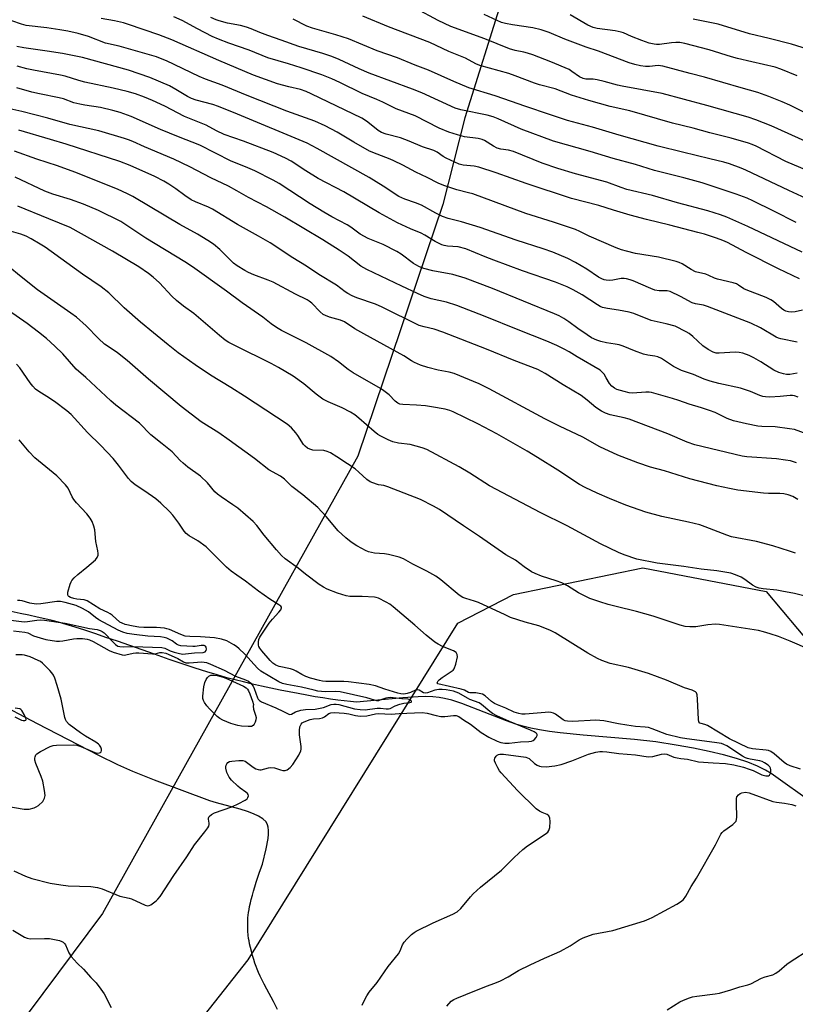
# Model space of a CAD drawing. Units: inches. Extents: x 1195770 to 1201772, y 557456 to 561458.
# Drawn here: x 1198811 to 1199079, y 559633 to 559972 of the extents above; entities that cross this region are included whole.
import ezdxf

# ---------------------------------------------------------------- set-up
doc = ezdxf.new("R2010")
doc.units = ezdxf.units.IN
doc.header["$MEASUREMENT"] = 0
for name, color, linetype in [('HYDRO-Single Line Stream', 4, 'Continuous'), ('NTRL-Trees', 3, 'Continuous'), ('Undefined', 1, 'Continuous')]:
    doc.layers.add(name, color=color, linetype=linetype)

msp = doc.modelspace()

# ---------------------------------------------------------------- linework, layer by layer
at = {"layer": 'HYDRO-Single Line Stream'}
for points in [[(1199082.78, 559703.47), (1199072.85, 559710.65), (1199070.45, 559712.28), (1199068.52, 559713.45), (1199065.65, 559714.88), (1199062.38, 559716.19), (1199058.48, 559717.48), (1199053.99, 559718.73), (1199049.01, 559719.92), (1199043.68, 559721.02), (1199037.62, 559722.1), (1199030.63, 559723.21), (1199023.29, 559724.07), (1199005.52, 559725.54), (1198997.69, 559726.32), (1198993.97, 559726.8), (1198990.46, 559727.35), (1198987.48, 559727.93), (1198984.76, 559728.6), (1198982.37, 559729.34), (1198979.09, 559730.5), (1198963.68, 559736.43), (1198960.24, 559737.58), (1198957.8, 559738.23), (1198955.86, 559738.56), (1198953.77, 559738.75), (1198951.29, 559738.82), (1198948.61, 559738.76), (1198943.34, 559738.4), (1198927.38, 559736.93), (1198925.38, 559737.11), (1198923.19, 559737.34), (1198920.92, 559737.63), (1198918.46, 559737.97), (1198915.83, 559738.36), (1198913.15, 559738.8), (1198910.32, 559739.29), (1198907.25, 559739.85), (1198904.19, 559740.44), (1198901.06, 559741.07), (1198897.88, 559741.73), (1198894.6, 559742.45), (1198891.47, 559743.16), (1198888.44, 559743.88), (1198885.57, 559744.58), (1198882.64, 559745.35), (1198879.35, 559746.29), (1198875.79, 559747.38), (1198871.76, 559748.66), (1198867.59, 559750.04), (1198862.78, 559751.68), (1198857.67, 559753.46), (1198844.98, 559757.89), (1198840.99, 559759.26), (1198837.52, 559760.44), (1198833.68, 559761.7), (1198830.31, 559762.77), (1198827.3, 559763.67), (1198824.56, 559764.44), (1198822.37, 559765.02), (1198819.91, 559765.62), (1198817.28, 559766.23), (1198814.41, 559766.87), (1198811.41, 559767.51), (1198808.31, 559768.14)], [(1198900.13, 559631.04), (1198898.72, 559633.74), (1198896.42, 559638.05), (1198895.57, 559639.66), (1198894.82, 559641.13), (1198894.18, 559642.45), (1198893.6, 559643.71), (1198893.12, 559644.83), (1198892.75, 559645.81), (1198892.37, 559646.92), (1198891.97, 559648.2), (1198891.56, 559649.61), (1198891.16, 559651.07), (1198890.81, 559652.4), (1198890.54, 559653.57), (1198890.32, 559654.64), (1198890.17, 559655.51), (1198890.05, 559656.57), (1198889.95, 559657.94), (1198889.88, 559659.47), (1198889.86, 559660.92), (1198889.88, 559661.73), (1198889.93, 559662.57), (1198890.02, 559663.45), (1198890.16, 559664.45), (1198890.34, 559665.49), (1198890.54, 559666.54), (1198890.8, 559667.73), (1198891.09, 559668.93), (1198891.47, 559670.35), (1198891.87, 559671.78), (1198892.33, 559673.3), (1198892.84, 559674.89), (1198893.42, 559676.63), (1198893.99, 559678.27), (1198894.53, 559679.8), (1198894.76, 559680.45), (1198895, 559681.1), (1198896.24, 559686.42), (1198896.87, 559689.98), (1198897, 559691.43), (1198897.02, 559692.74), (1198896.91, 559693.89), (1198896.71, 559694.68), (1198896.19, 559695.62), (1198895.12, 559696.65), (1198893.64, 559697.59), (1198891.85, 559698.44), (1198889.81, 559699.21), (1198887.23, 559700.03), (1198879.16, 559702.2), (1198876.79, 559702.91), (1198857.68, 559710.07), (1198850.29, 559713), (1198845.06, 559715.35), (1198838.51, 559718.54), (1198817.34, 559729.48), (1198802.37, 559737.28)]]:
    msp.add_lwpolyline(points, dxfattribs=at)
at = {"layer": 'NTRL-Trees'}
msp.add_lwpolyline([(1198778.08, 559506.49), (1198890.02, 559648.13), (1198962.4, 559764.12), (1198981.56, 559774.05), (1199026.16, 559783.18), (1199068.74, 559775.07), (1199084.96, 559755.81), (1199086.1, 559750.84), (1199089.43, 559736.42), (1199091.04, 559729.45), (1199153.89, 559703.1), (1199226.87, 559687.89), (1199275.52, 559743.64), (1199295.8, 559844), (1199302.21, 559896.24), (1199309.99, 559959.55), (1199310.78, 559977.07), (1199315.06, 560072.07), (1199318.24, 560089.03), (1199333.3, 560169.38), (1199361.68, 560304.19)], dxfattribs=at)
msp.add_polyline3d([(1199065.85, 560265.21, 0), (1199049.36, 560184.66, 0), (1199035.03, 560156.45, 0), (1199008.86, 560110.91, 0), (1198997.8, 560098.08, 0), (1198976.65, 560090.83, 0), (1198969.24, 560074.81, 0), (1198976.98, 560045.64, 0), (1198985.22, 560001.5, 0), (1198977.74, 559979.8, 0), (1198964.72, 559938.39, 0), (1198957.2, 559908.51, 0), (1198927.84, 559821.7, 0), (1198839.76, 559664.12, 0), (1198711.83, 559492.78, 0)], dxfattribs=at)
at = {"layer": 'Undefined'}
for points, elevation in [([(1199083.39, 559929.71), (1199070.38, 559935.55), (1199065.1, 559937.7), (1199062.49, 559938.56), (1199048.21, 559942.59), (1199032.84, 559946.71), (1199019.02, 559949.24), (1199017.39, 559949.63), (1199012.87, 559950.91), (1199010.41, 559951.47), (1199009.02, 559951.65), (1199006.52, 559951.66), (1199005.53, 559951.87), (1199004.36, 559952.47), (1199001.71, 559954.34), (1199000.7, 559954.95), (1198994.37, 559957.64), (1198988.23, 559960.03), (1198986.42, 559960.66), (1198985.08, 559961.02), (1198982.08, 559961.59), (1198980.17, 559962.14), (1198971.65, 559965.61), (1198959.96, 559969.83), (1198955.52, 559971.88), (1198947.86, 559975.98)], 466), ([(1199081.28, 559872.06), (1199078.69, 559871.51), (1199077.55, 559871.39), (1199076.44, 559871.5), (1199075.44, 559871.75), (1199074.78, 559872.03), (1199073.98, 559872.56), (1199071.21, 559875), (1199070.28, 559875.64), (1199068.65, 559876.36), (1199061.75, 559878.99), (1199061.03, 559879.41), (1199059.17, 559880.71), (1199058.41, 559881.12), (1199057.32, 559881.47), (1199051.95, 559882.72), (1199050.87, 559883.09), (1199048.88, 559884.03), (1199047.86, 559884.41), (1199044.36, 559885.24), (1199042.83, 559886.04), (1199039.67, 559888.05), (1199038.68, 559888.49), (1199037.62, 559888.81), (1199031.54, 559890.26), (1199023.65, 559891.62), (1199020.51, 559892.33), (1199018.83, 559892.81), (1199016.97, 559893.51), (1199007.62, 559897.59), (1199004.41, 559899.17), (1199002.89, 559899.81), (1198995.37, 559902.38), (1198985.79, 559905.34), (1198967.47, 559912.14), (1198966.07, 559912.53), (1198961.97, 559913.47), (1198957.5, 559915.05), (1198955.6, 559915.82), (1198951.75, 559917.78), (1198947.86, 559919.55), (1198943.41, 559922.02), (1198940.3, 559923.56), (1198938.96, 559924.14), (1198934.54, 559925.76), (1198931.9, 559926.9), (1198926.52, 559929.93), (1198920.76, 559933.36), (1198916.59, 559935.52), (1198913.05, 559937.16), (1198903.32, 559940.67), (1198889.7, 559945.98), (1198881.01, 559949.63), (1198875.34, 559951.61), (1198873.15, 559952.57), (1198861.82, 559957.93), (1198859.78, 559958.81), (1198858.39, 559959.31), (1198845.53, 559963.02), (1198840.8, 559964.04), (1198835.01, 559966.33), (1198831.41, 559967.36), (1198827.83, 559968.17), (1198825.02, 559968.7), (1198820.6, 559969.33), (1198813.49, 559970.18), (1198811.8, 559970.6), (1198808.56, 559971.77)], 454), ([(1199080.2, 559882.79), (1199072.91, 559886.31), (1199061.83, 559891.94), (1199055.39, 559895.34), (1199053.79, 559896.06), (1199051.61, 559896.88), (1199047.4, 559898.22), (1199045.11, 559898.86), (1199035.47, 559901.33), (1199027.47, 559903.28), (1199021.82, 559904.78), (1199015.98, 559906.46), (1199011.01, 559908.06), (1199001.54, 559910.58), (1198985.97, 559915.66), (1198975.53, 559919.42), (1198969.64, 559921.28), (1198967.97, 559921.66), (1198964.18, 559922.06), (1198962.82, 559922.38), (1198958.32, 559924.42), (1198957.34, 559925.01), (1198955.27, 559926.45), (1198954.08, 559927.05), (1198950.16, 559928.3), (1198945.51, 559930.27), (1198942.58, 559931.41), (1198937.59, 559932.7), (1198935.98, 559933.25), (1198934.85, 559933.92), (1198931.31, 559936.83), (1198930.17, 559937.64), (1198929.27, 559938.18), (1198911.79, 559946.66), (1198910.01, 559947.46), (1198908.06, 559948.05), (1198904.04, 559948.97), (1198900.19, 559950.1), (1198891.91, 559953.09), (1198879.86, 559958.05), (1198863.69, 559965.25), (1198859.25, 559966.95), (1198848.74, 559970.55), (1198847.07, 559971.04), (1198843.98, 559971.78), (1198839.31, 559972.55)], 456), ([(1199081.07, 559892.01), (1199062.42, 559900.93), (1199055.08, 559904.05), (1199052.9, 559904.9), (1199048.56, 559906.28), (1199038.08, 559909.02), (1199029.54, 559911.61), (1199020.69, 559913.64), (1199018.7, 559914.28), (1199013.73, 559916.11), (1199002.94, 559919.08), (1198996.83, 559920.86), (1198991.48, 559922.69), (1198981.49, 559926.72), (1198979.84, 559927.18), (1198977.21, 559927.57), (1198975.95, 559927.89), (1198974.66, 559928.53), (1198971.49, 559930.52), (1198970.79, 559930.85), (1198969.39, 559931.17), (1198964.66, 559931.8), (1198962.21, 559932.44), (1198959.22, 559933.43), (1198955.91, 559934.77), (1198947.65, 559939.01), (1198941.02, 559941.49), (1198936.43, 559943.79), (1198934.37, 559944.7), (1198929.36, 559946.73), (1198921.67, 559950.49), (1198918.85, 559951.74), (1198915.41, 559953.14), (1198908.32, 559955.57), (1198903.91, 559956.95), (1198896.8, 559959), (1198890.33, 559961.65), (1198883.36, 559964.07), (1198879.77, 559965.43), (1198877.59, 559966.38), (1198872.52, 559968.98), (1198867.29, 559971.86), (1198864.35, 559973.2)], 458), ([(1199078.99, 559902.28), (1199071.32, 559906.2), (1199064.06, 559909.77), (1199062.17, 559910.6), (1199058.37, 559912.04), (1199051.42, 559914.36), (1199046.6, 559915.88), (1199040.33, 559917.62), (1199030.16, 559920.19), (1199023.6, 559922.22), (1199015.92, 559924.31), (1199007.96, 559926.73), (1198995.35, 559930.34), (1198984.24, 559934.42), (1198976.26, 559938.03), (1198974.57, 559938.7), (1198972.49, 559939.24), (1198963.38, 559941.13), (1198961.41, 559941.72), (1198949.93, 559947), (1198946.76, 559948.25), (1198931.82, 559953.69), (1198928.3, 559955.17), (1198921.47, 559958.4), (1198918.92, 559959.45), (1198915.81, 559960.46), (1198907.47, 559962.87), (1198901.38, 559965.13), (1198896.76, 559966.68), (1198894.02, 559967.74), (1198891.03, 559969.03), (1198889.49, 559969.57), (1198887.33, 559970.12), (1198882.88, 559970.99), (1198880.05, 559971.72), (1198878.95, 559972.08), (1198877.17, 559972.87)], 460), ([(1199082.52, 559910.54), (1199076.46, 559913.28), (1199061.72, 559920.35), (1199060.11, 559921), (1199056, 559922.44), (1199054.06, 559923.02), (1199049.3, 559924.25), (1199039.78, 559926.5), (1199031.48, 559928.57), (1199017.98, 559932.34), (1199008.85, 559935.09), (1199000.17, 559937.45), (1198994.27, 559939.36), (1198985.4, 559942.37), (1198980.8, 559944.02), (1198975.19, 559945.88), (1198966.16, 559948.64), (1198960.91, 559950.82), (1198952.25, 559954.79), (1198947.64, 559956.53), (1198941.53, 559959.01), (1198934.58, 559961.46), (1198924.64, 559965.52), (1198920.3, 559966.95), (1198912.17, 559969.22), (1198910.3, 559969.96), (1198905.51, 559972.33)], 462), ([(1199085.82, 559918.89), (1199075.48, 559923.28), (1199065.2, 559928.53), (1199063.89, 559929.14), (1199062.64, 559929.62), (1199056.6, 559931.3), (1199049.3, 559933.15), (1199043.54, 559934.74), (1199036.38, 559936.53), (1199021.71, 559940.73), (1199014.94, 559942.27), (1199007.57, 559944.3), (1199001.56, 559946.16), (1198995.91, 559948.33), (1198990.5, 559949.73), (1198988.83, 559950.24), (1198982.08, 559952.85), (1198979.94, 559953.58), (1198969.94, 559956.41), (1198968.6, 559956.97), (1198964.95, 559958.91), (1198959.29, 559961.15), (1198952.69, 559964.25), (1198938.44, 559969.69), (1198929.54, 559973.43)], 464), ([(1199083.29, 559939.5), (1199076.83, 559942.7), (1199074.2, 559943.89), (1199069.62, 559945.72), (1199065.8, 559947.1), (1199060.07, 559948.62), (1199047.41, 559952.38), (1199042.5, 559953.63), (1199033.1, 559956.18), (1199031.5, 559956.32), (1199028.47, 559956.07), (1199027.04, 559956.08), (1199025.31, 559956.24), (1199023.4, 559956.67), (1199021.45, 559957.32), (1199010.86, 559961.3), (1199006.59, 559962.66), (1198999.27, 559965.42), (1198993.82, 559967.7), (1198991.07, 559968.68), (1198988.24, 559969.36), (1198981.16, 559970.43), (1198978.81, 559970.86), (1198977.44, 559971.24), (1198975.92, 559971.86), (1198971.46, 559973.98)], 468), ([(1199079.36, 559952.81), (1199073.74, 559955.16), (1199071.77, 559955.82), (1199063.75, 559957.59), (1199058.82, 559958.8), (1199056.71, 559959.39), (1199048.99, 559961.83), (1199040.66, 559963.94), (1199038.9, 559964.26), (1199037.53, 559964.34), (1199036.07, 559964.21), (1199031.93, 559963.62), (1199030.82, 559963.59), (1199030.02, 559963.68), (1199028.33, 559964.12), (1199025.83, 559964.94), (1199022.26, 559966.35), (1199019.5, 559967.58), (1199018.66, 559967.88), (1199016.64, 559968.27), (1199010.37, 559969.16), (1199008.98, 559969.48), (1199007.23, 559970.3), (1199001.14, 559973.87)], 470), ([(1199085.08, 559961.26), (1199077.4, 559963.77), (1199069.74, 559965.72), (1199062.99, 559967.32), (1199052.1, 559970.61), (1199049.32, 559971.24), (1199043.52, 559972.4)], 472), ([(1199079.39, 559861.04), (1199073.76, 559862.13), (1199072.93, 559862.38), (1199072.17, 559862.73), (1199066.71, 559865.93), (1199063.44, 559867.61), (1199048.51, 559873.34), (1199047.1, 559873.75), (1199044.31, 559874.23), (1199043.21, 559874.56), (1199039.19, 559876.73), (1199035.61, 559878.47), (1199034.51, 559878.74), (1199031.8, 559878.73), (1199030.32, 559878.97), (1199028.97, 559879.48), (1199022.82, 559882.14), (1199021.77, 559882.5), (1199020.48, 559882.82), (1199019.69, 559882.92), (1199018.64, 559882.9), (1199015.78, 559882.39), (1199014.63, 559882.27), (1199013.5, 559882.33), (1199012.78, 559882.51), (1199012.07, 559882.79), (1199010.89, 559883.45), (1199006.81, 559886.17), (1199002.94, 559888.51), (1199000.29, 559889.81), (1198995.09, 559891.98), (1198991.81, 559893.14), (1198982.45, 559896.15), (1198970.01, 559900.55), (1198963.56, 559902.53), (1198959.04, 559903.64), (1198957.1, 559904.33), (1198954.77, 559905.5), (1198949.82, 559908.25), (1198947.74, 559909.09), (1198944.12, 559910.25), (1198942.01, 559911.2), (1198936.58, 559914.83), (1198931.74, 559917.77), (1198913.84, 559927.81), (1198910.33, 559929.64), (1198886.4, 559939.57), (1198879.77, 559942.24), (1198877.81, 559942.89), (1198872.07, 559944.39), (1198870.46, 559944.95), (1198869.08, 559945.66), (1198865.13, 559948.15), (1198862.89, 559949.39), (1198856.16, 559952.26), (1198848.73, 559954.71), (1198832.91, 559959.13), (1198825.99, 559960.54), (1198820.71, 559961.36), (1198812.65, 559962.45), (1198810.25, 559962.95)], 452), ([(1199079.34, 559850.3), (1199076.81, 559849.9), (1199075.7, 559849.88), (1199074.64, 559850.05), (1199073.07, 559850.53), (1199071.3, 559851.38), (1199066.86, 559854.25), (1199064.43, 559855.66), (1199062.85, 559856.36), (1199060.67, 559857.16), (1199059.34, 559857.46), (1199058.01, 559857.6), (1199052.52, 559857.16), (1199051.43, 559857.23), (1199050.45, 559857.53), (1199048.67, 559858.49), (1199046.88, 559859.72), (1199043.42, 559862.94), (1199042.14, 559863.97), (1199041.14, 559864.55), (1199037.27, 559866.47), (1199034.17, 559867.35), (1199029.06, 559868.48), (1199023.04, 559870.86), (1199021.43, 559871.4), (1199017.8, 559872.07), (1199013.96, 559872.58), (1199012.27, 559873), (1199011.49, 559873.31), (1199010.49, 559873.86), (1199005.2, 559877.28), (1199002.12, 559879), (1199000.02, 559880.06), (1198995.99, 559881.73), (1198984.61, 559885.65), (1198974.71, 559889.28), (1198971.73, 559890.42), (1198965.06, 559893.16), (1198962.41, 559893.85), (1198958.73, 559894.1), (1198957.58, 559894.29), (1198956.77, 559894.56), (1198954.49, 559895.74), (1198950.96, 559897.92), (1198949.67, 559898.54), (1198946.05, 559900.03), (1198941.56, 559902.16), (1198935.22, 559905.59), (1198923.03, 559912.78), (1198914.14, 559917.48), (1198909.89, 559920.02), (1198904.86, 559923.41), (1198902.92, 559924.48), (1198898.65, 559926.33), (1198888.45, 559930.29), (1198881.76, 559932.62), (1198879.14, 559933.85), (1198875.5, 559935.86), (1198868.04, 559938.82), (1198861.29, 559942.32), (1198856.99, 559944.26), (1198854.22, 559945.42), (1198851.21, 559946.55), (1198848.24, 559947.41), (1198843.44, 559948.56), (1198833.64, 559950.62), (1198831.68, 559951.16), (1198826.86, 559952.68), (1198825.3, 559953.08), (1198816.03, 559954.79), (1198813.73, 559955.28), (1198810.36, 559956.17)], 450), ([(1199079.74, 559842.07), (1199078.42, 559842.51), (1199077.75, 559842.61), (1199076.97, 559842.61), (1199073.56, 559842.23), (1199069.97, 559842.09), (1199068.48, 559842.14), (1199067.51, 559842.32), (1199066.48, 559842.68), (1199063.33, 559844.02), (1199059.86, 559845.17), (1199052.32, 559846.81), (1199049.43, 559847.57), (1199047.31, 559848.29), (1199043.62, 559849.88), (1199039.49, 559851.29), (1199038.29, 559851.78), (1199036.75, 559852.65), (1199032.6, 559855.37), (1199031.35, 559855.99), (1199030.31, 559856.23), (1199027.89, 559856.54), (1199026.38, 559856.91), (1199023.31, 559858.01), (1199019.33, 559859.65), (1199017.99, 559860.11), (1199016.61, 559860.37), (1199013.59, 559860.74), (1199011.64, 559861.22), (1199010.29, 559861.65), (1199008.44, 559862.54), (1199006.93, 559863.48), (1199003.73, 559865.67), (1199000.58, 559868.04), (1198998.93, 559869.18), (1198997.31, 559870.05), (1198995.72, 559870.75), (1198974.32, 559879.51), (1198964.85, 559883.09), (1198960.61, 559884.39), (1198953.78, 559885.61), (1198950.67, 559886.4), (1198949.07, 559887), (1198947.81, 559887.61), (1198947.07, 559888.08), (1198942.85, 559891.35), (1198941.36, 559892.3), (1198936.57, 559894.73), (1198931.45, 559896.79), (1198928.68, 559898.29), (1198927.72, 559898.91), (1198925.49, 559900.61), (1198924.21, 559901.48), (1198918.87, 559904.26), (1198916.14, 559905.84), (1198911.42, 559908.73), (1198900.69, 559915.71), (1198898.64, 559916.86), (1198892.3, 559920.06), (1198889.14, 559921.45), (1198884.18, 559923.41), (1198873.4, 559928.9), (1198865.95, 559931.79), (1198859.77, 559934.3), (1198849.67, 559938.82), (1198845.9, 559940.14), (1198843.37, 559940.84), (1198839.07, 559941.84), (1198833.65, 559942.68), (1198831.93, 559943.03), (1198829.91, 559943.56), (1198826.29, 559944.84), (1198824.82, 559945.28), (1198818.05, 559946.56), (1198815.43, 559947.15), (1198810.19, 559948.66)], 448), ([(1199082.83, 559829.28), (1199078.44, 559830.85), (1199076.71, 559831.18), (1199071.75, 559831.88), (1199067.17, 559831.95), (1199065.78, 559832.08), (1199061.96, 559832.83), (1199057.46, 559833.95), (1199055.28, 559834.64), (1199051.08, 559836.77), (1199049.16, 559837.5), (1199046.36, 559838.42), (1199042.09, 559839.63), (1199038.56, 559840.9), (1199036.42, 559841.59), (1199029.2, 559843.64), (1199028.35, 559843.79), (1199027.17, 559843.82), (1199022.54, 559843.39), (1199021.39, 559843.52), (1199019.68, 559843.96), (1199017.16, 559844.75), (1199016.38, 559845.16), (1199015.43, 559845.87), (1199014.65, 559846.72), (1199013.55, 559848.77), (1199012.78, 559849.95), (1199012.07, 559850.81), (1199011.41, 559851.37), (1199003.45, 559856.01), (1199000.79, 559857.68), (1198999.03, 559858.63), (1198996.46, 559859.9), (1198993.04, 559861.37), (1198983.11, 559865.24), (1198971.73, 559869.89), (1198962.04, 559873.68), (1198958.45, 559874.84), (1198953.17, 559875.96), (1198952.07, 559876.26), (1198950.77, 559876.75), (1198948.43, 559877.76), (1198943.06, 559880.27), (1198930.92, 559886.09), (1198929.9, 559886.63), (1198928.93, 559887.25), (1198924.55, 559890.64), (1198921.46, 559892.71), (1198915.78, 559896.3), (1198902.71, 559904.04), (1198896.32, 559907.61), (1198890.1, 559910.85), (1198886.13, 559913.19), (1198883.24, 559914.74), (1198877.19, 559917.71), (1198869.91, 559921.45), (1198864.38, 559924.1), (1198854.33, 559928.38), (1198850.3, 559930.2), (1198848.78, 559930.79), (1198847.36, 559931.24), (1198838.5, 559933.8), (1198828.54, 559935.99), (1198820.89, 559938.22), (1198812.01, 559940.5), (1198800.49, 559943.05)], 446), ([(1199079.2, 559819.42), (1199077.08, 559820.06), (1199075.41, 559820.37), (1199072.23, 559820.75), (1199062.06, 559821.48), (1199060.42, 559821.66), (1199044.08, 559825.57), (1199041.48, 559826.54), (1199034.8, 559829.44), (1199021.41, 559834.42), (1199019.72, 559834.94), (1199014.84, 559835.99), (1199013.32, 559836.49), (1199011.89, 559837.21), (1199009.94, 559838.47), (1199007, 559841.05), (1199004.85, 559842.57), (1198998.63, 559846.33), (1198992.46, 559850.21), (1198989.96, 559851.54), (1198981.82, 559854.66), (1198972.23, 559858.65), (1198957.18, 559864.5), (1198954.24, 559865.46), (1198950.78, 559866.24), (1198948.98, 559866.81), (1198936.3, 559873.07), (1198933.9, 559874.07), (1198927.46, 559876.31), (1198925.85, 559877.01), (1198924.43, 559877.77), (1198923.45, 559878.41), (1198920.54, 559880.68), (1198914.37, 559884.31), (1198910.15, 559887.19), (1198905.42, 559890.13), (1198897.59, 559895.25), (1198893.62, 559897.59), (1198886.31, 559901.51), (1198877.7, 559906.85), (1198876.37, 559907.5), (1198871.88, 559909.33), (1198870.32, 559910.08), (1198868.18, 559911.52), (1198865.13, 559913.84), (1198862.66, 559915.5), (1198860.9, 559916.53), (1198857.81, 559918.08), (1198849.33, 559921.88), (1198845.75, 559923.28), (1198827.29, 559929.25), (1198821.89, 559930.92), (1198810.91, 559934.13)], 444), ([(1199079.64, 559806.75), (1199077.89, 559807.77), (1199076.27, 559808.42), (1199074.83, 559808.69), (1199073.38, 559808.85), (1199069.55, 559808.84), (1199067.8, 559808.95), (1199058.87, 559810.01), (1199055.99, 559810.55), (1199051.67, 559811.5), (1199042.39, 559813.91), (1199033.57, 559816.66), (1199028.76, 559817.94), (1199024.4, 559819.38), (1199017.55, 559822.06), (1199011.34, 559824.93), (1199005.44, 559828.24), (1198997.38, 559832.06), (1198992.33, 559834.62), (1198973.13, 559844.91), (1198969.65, 559846.61), (1198961.05, 559850.16), (1198959.34, 559850.62), (1198955.58, 559851.33), (1198951.97, 559852.28), (1198949.52, 559853.05), (1198947.41, 559853.95), (1198946.38, 559854.54), (1198943.72, 559856.35), (1198929.87, 559863.84), (1198926.86, 559865.66), (1198923.31, 559867.96), (1198921.87, 559868.57), (1198918.08, 559869.66), (1198916.71, 559870.2), (1198915.93, 559870.6), (1198914.83, 559871.47), (1198911.98, 559874.46), (1198911.09, 559875.12), (1198910.36, 559875.56), (1198906.31, 559877.58), (1198898.64, 559881.7), (1198896.88, 559882.43), (1198891.98, 559884.22), (1198890.18, 559885), (1198888.91, 559885.69), (1198886.24, 559887.36), (1198884.98, 559888.27), (1198880.24, 559892.95), (1198878.06, 559894.75), (1198876.09, 559896.08), (1198872.56, 559898.27), (1198866.41, 559901.56), (1198861.64, 559904.48), (1198850.2, 559911.21), (1198848.43, 559912.18), (1198844.99, 559913.69), (1198830.24, 559919.59), (1198824.29, 559921.75), (1198817.19, 559924.1), (1198809.43, 559926.84)], 442), ([(1199078.8, 559788.23), (1199076.71, 559789.02), (1199071.02, 559790.81), (1199065.34, 559792.27), (1199056.72, 559793.94), (1199055.08, 559794.46), (1199047.69, 559797.35), (1199045.78, 559798), (1199041.88, 559798.97), (1199032.68, 559800.88), (1199027.14, 559802.39), (1199020.31, 559804.83), (1199014.64, 559807.1), (1199010.43, 559808.94), (1199006.28, 559810.89), (1199004.3, 559811.94), (1198996.79, 559816.92), (1198989.87, 559821.3), (1198986.22, 559823.49), (1198975.85, 559829.38), (1198969.27, 559832.85), (1198960.74, 559837.02), (1198959.64, 559837.46), (1198957.92, 559837.96), (1198953.25, 559838.73), (1198951.21, 559839.01), (1198948.04, 559839.28), (1198943.33, 559839.47), (1198942.32, 559839.67), (1198941.6, 559839.98), (1198940.78, 559840.63), (1198938.66, 559842.82), (1198936.84, 559844.28), (1198935.62, 559845.06), (1198926.21, 559850.41), (1198924.52, 559851.62), (1198921.23, 559854.24), (1198918.53, 559856.11), (1198910.04, 559860.82), (1198901.57, 559865.02), (1198899.8, 559866.01), (1198898, 559867.29), (1198895.04, 559869.64), (1198887.93, 559874.57), (1198882.53, 559878.57), (1198870.78, 559886.96), (1198868.14, 559888.66), (1198854.79, 559896.86), (1198847.89, 559901.49), (1198846.16, 559902.55), (1198838.46, 559906.37), (1198833.23, 559908.58), (1198828.78, 559910.16), (1198822.7, 559911.99), (1198819.92, 559913.03), (1198809.69, 559917.84)], 440), ([(1199085.48, 559772.66), (1199078.47, 559774.34), (1199074.1, 559775.23), (1199072.34, 559775.51), (1199067.68, 559775.97), (1199066.32, 559776.22), (1199065.27, 559776.6), (1199064.02, 559777.24), (1199061.31, 559779.24), (1199060.12, 559779.98), (1199058.09, 559780.86), (1199056.46, 559781.33), (1199051.64, 559782.24), (1199046.22, 559782.73), (1199040.25, 559783.65), (1199031.14, 559784.86), (1199024.08, 559786.25), (1199019.66, 559787.69), (1199017.76, 559788.5), (1199011.59, 559791.44), (1199000.03, 559797.67), (1198990.75, 559802.26), (1198980.05, 559807.88), (1198973.32, 559811.54), (1198966.49, 559815.89), (1198962.85, 559818.08), (1198951.65, 559823.98), (1198950.03, 559824.59), (1198945.86, 559825.74), (1198941.84, 559826.24), (1198939.92, 559826.64), (1198938.32, 559827.31), (1198935.74, 559828.63), (1198934.8, 559829.23), (1198933.52, 559830.23), (1198928.17, 559834.85), (1198926.79, 559835.95), (1198925.29, 559836.88), (1198922.45, 559838.43), (1198917.62, 559840.39), (1198915.79, 559841.31), (1198913.44, 559843.04), (1198909.25, 559846.67), (1198905.53, 559849.24), (1198900.49, 559852.26), (1198897.94, 559853.68), (1198885.65, 559859.7), (1198883.35, 559860.95), (1198882.15, 559861.72), (1198880.11, 559863.31), (1198871.29, 559870.93), (1198867.73, 559873.44), (1198865.28, 559875.38), (1198863.73, 559876.92), (1198859.49, 559881.51), (1198857.31, 559883.46), (1198855.71, 559884.7), (1198852.31, 559886.95), (1198843.19, 559892.43), (1198828.66, 559900.49), (1198821.33, 559903.57), (1198810.61, 559907.85)], 438), ([(1199083.63, 559755.1), (1199077.02, 559757.98), (1199072.92, 559759.6), (1199070.08, 559760.52), (1199067.79, 559761.21), (1199066.03, 559761.58), (1199052.64, 559763.74), (1199051.21, 559763.76), (1199048.56, 559763.54), (1199044.39, 559762.89), (1199042.41, 559762.88), (1199040.72, 559763.03), (1199039, 559763.5), (1199029.69, 559766.58), (1199023.97, 559768.16), (1199016.97, 559769.86), (1199014.14, 559770.63), (1199011.35, 559771.46), (1199007.83, 559772.69), (1199004.01, 559774.63), (1199000.22, 559776.97), (1198998.16, 559778), (1198996.29, 559778.76), (1198991.26, 559780.34), (1198989.06, 559781.22), (1198987.73, 559781.88), (1198985.28, 559783.54), (1198982.24, 559785.91), (1198978.87, 559787.75), (1198969.85, 559794.06), (1198964.35, 559797.67), (1198956.02, 559803.31), (1198953.98, 559804.52), (1198949.5, 559806.79), (1198938.22, 559811.18), (1198936.81, 559811.62), (1198934.97, 559811.85), (1198934.24, 559812.01), (1198932.1, 559812.83), (1198930.92, 559813.65), (1198928.25, 559816.24), (1198926.93, 559817.3), (1198924.33, 559819.11), (1198920.64, 559821.52), (1198918.38, 559822.87), (1198917.3, 559823.31), (1198916.18, 559823.62), (1198912.39, 559823.81), (1198911.25, 559824.08), (1198910.51, 559824.46), (1198909.67, 559825.14), (1198909.11, 559825.76), (1198907.15, 559828.88), (1198906.49, 559829.79), (1198904.95, 559831.44), (1198903.48, 559832.77), (1198888.77, 559842.4), (1198884.03, 559845.37), (1198877.01, 559849.62), (1198871.72, 559853.16), (1198865.91, 559857.36), (1198862.44, 559860.08), (1198857.4, 559864.28), (1198852.92, 559867.85), (1198847.25, 559872.89), (1198842.01, 559878.06), (1198839.37, 559880.11), (1198832.85, 559884.49), (1198819.98, 559893.71), (1198818.28, 559894.84), (1198815.24, 559896.67), (1198813.42, 559897.58), (1198811.6, 559898.24), (1198807.54, 559899.42)], 436), ([(1199080.5, 559713.83), (1199077.02, 559714.98), (1199075.73, 559715.53), (1199074.91, 559716.11), (1199071.5, 559719.13), (1199070.32, 559719.92), (1199069.55, 559720.23), (1199068.71, 559720.41), (1199064, 559720.83), (1199062.54, 559721.2), (1199056, 559724.26), (1199048.48, 559728.87), (1199047.53, 559729.26), (1199046.25, 559729.53), (1199045.82, 559729.7), (1199045.5, 559730.17), (1199045.35, 559730.92), (1199045.05, 559737.99), (1199044.9, 559739.42), (1199044.62, 559740.15), (1199044.3, 559740.49), (1199043.88, 559740.75), (1199043.16, 559741.06), (1199040.51, 559741.85), (1199034.29, 559744.48), (1199028.16, 559746.78), (1199021.2, 559748.84), (1199014.94, 559750.3), (1199012.07, 559751.25), (1199010.52, 559752.01), (1199007.22, 559753.81), (1198995.94, 559760.77), (1198994.12, 559761.78), (1198990.24, 559763.28), (1198985.61, 559764.44), (1198980.54, 559766.14), (1198978.65, 559766.97), (1198969.5, 559771.31), (1198968.15, 559771.78), (1198965.1, 559772.62), (1198964.05, 559773.02), (1198962.85, 559773.83), (1198956.45, 559779.08), (1198954.79, 559780.32), (1198951.7, 559782.05), (1198946.85, 559784.54), (1198943.62, 559786.35), (1198942.09, 559786.92), (1198938.44, 559787.79), (1198937.03, 559788.01), (1198933.63, 559788.25), (1198931.53, 559788.75), (1198930.5, 559789.16), (1198929.24, 559789.84), (1198927.51, 559790.86), (1198925.58, 559792.12), (1198923.73, 559793.59), (1198921.06, 559796), (1198916.92, 559800.94), (1198914.09, 559803.98), (1198908.84, 559808.38), (1198905.06, 559811.23), (1198902.58, 559813.79), (1198901.13, 559814.78), (1198897.11, 559817.04), (1198892.22, 559820.91), (1198883.46, 559827.26), (1198879.86, 559829.74), (1198873.86, 559833.51), (1198866.89, 559838.82), (1198855.64, 559848.26), (1198848.34, 559854.66), (1198844.94, 559857.37), (1198841.7, 559859.47), (1198840.51, 559860.37), (1198838.44, 559862.32), (1198834.12, 559866.69), (1198830.77, 559869.59), (1198828.88, 559871.01), (1198817.41, 559879.06), (1198811.7, 559883.49), (1198807.29, 559887.24)], 434), ([(1198929.31, 559632.44), (1198929.89, 559633.74), (1198930.96, 559635.75), (1198931.75, 559636.92), (1198934.57, 559640.25), (1198938.35, 559645.77), (1198941.89, 559650.22), (1198942.47, 559651.21), (1198943.23, 559653.23), (1198943.78, 559654.22), (1198944.73, 559655.26), (1198946.41, 559656.81), (1198947.29, 559657.52), (1198948.03, 559657.97), (1198953.79, 559660.85), (1198960.58, 559663.79), (1198962.12, 559664.62), (1198963.35, 559665.83), (1198966.67, 559669.83), (1198967.65, 559670.86), (1198970.22, 559673.15), (1198977.41, 559679.02), (1198981.82, 559683.36), (1198984.81, 559686.17), (1198986.43, 559687.4), (1198992.51, 559691.41), (1198993.33, 559692.11), (1198993.72, 559692.68), (1198994.02, 559693.73), (1198994.17, 559695.82), (1198994.08, 559696.98), (1198993.72, 559697.77), (1198993.19, 559698.2), (1198991.46, 559698.86), (1198990.51, 559699.32), (1198989.36, 559700.2), (1198982.92, 559706.48), (1198977.26, 559712.61), (1198976.71, 559713.3), (1198976.09, 559714.3), (1198975.29, 559715.87), (1198975.01, 559716.65), (1198974.96, 559717.16), (1198975.09, 559717.64), (1198975.51, 559718.3), (1198975.89, 559718.66), (1198976.33, 559718.89), (1198976.79, 559719.01), (1198978.11, 559719.03), (1198985.84, 559717.92), (1198986.38, 559717.74), (1198986.91, 559717.45), (1198988.74, 559715.75), (1198989.73, 559715.17), (1198990.54, 559714.87), (1198991.1, 559714.76), (1198992.84, 559714.65), (1198995.78, 559714.95), (1198997.99, 559715.39), (1199001.65, 559716.65), (1199007.41, 559718.94), (1199009.94, 559719.65), (1199011.37, 559719.92), (1199012.25, 559719.94), (1199013.74, 559719.84), (1199017.91, 559719.17), (1199023.6, 559718.72), (1199028.01, 559718.05), (1199029.64, 559718.2), (1199032.59, 559718.97), (1199033.64, 559719.09), (1199034.45, 559718.94), (1199036.87, 559718.01), (1199037.94, 559717.7), (1199039.27, 559717.48), (1199041.52, 559717.24), (1199045.39, 559716.39), (1199050.38, 559715.96), (1199054.62, 559715.76), (1199057.49, 559715.34), (1199060.86, 559714.47), (1199062.8, 559713.88), (1199064.17, 559713.32), (1199067.18, 559711.92), (1199068.53, 559711.51), (1199069.04, 559711.47), (1199069.5, 559711.55), (1199069.88, 559711.81), (1199070.23, 559712.41), (1199070.32, 559712.87), (1199070.3, 559713.61), (1199070.17, 559714.12), (1199069.95, 559714.58), (1199069.36, 559715.21), (1199068.14, 559716.05), (1199067.35, 559716.47), (1199066.51, 559716.75), (1199063.12, 559717.27), (1199062.3, 559717.46), (1199061.52, 559717.75), (1199060.53, 559718.3), (1199055.11, 559721.84), (1199054.08, 559722.37), (1199053.27, 559722.64), (1199050.93, 559723.04), (1199041.37, 559724.24), (1199039.17, 559724.59), (1199034.48, 559725.83), (1199029.41, 559727.77), (1199028.06, 559728.17), (1199026.98, 559728.33), (1199023.65, 559728.56), (1199020.58, 559728.99), (1199017.71, 559729.47), (1199012.7, 559730.49), (1199011.34, 559730.63), (1199009.93, 559730.67), (1199002.05, 559730.28), (1199000.17, 559730.35), (1198999.41, 559730.53), (1198998.68, 559730.86), (1198996.08, 559732.75), (1198995.35, 559733.13), (1198994.58, 559733.36), (1198993.78, 559733.43), (1198992.42, 559733.41), (1198985.6, 559732.8), (1198984.47, 559732.84), (1198983.39, 559733.02), (1198981.83, 559733.52), (1198978.85, 559734.87), (1198975.97, 559735.98), (1198974.99, 559736.44), (1198973.94, 559737.16), (1198971.76, 559739.15), (1198970.8, 559739.66), (1198969.72, 559739.94), (1198968.61, 559740.1), (1198966.54, 559740.08), (1198966.05, 559740.26), (1198964.66, 559741.02), (1198963.55, 559741.4), (1198955.42, 559743.22), (1198955.25, 559743.45), (1198955.28, 559743.77), (1198955.55, 559744.31), (1198955.85, 559744.64), (1198956.89, 559745.43), (1198960.08, 559747.44), (1198960.7, 559747.97), (1198961.03, 559748.41), (1198961.61, 559750.02), (1198962.18, 559752.59), (1198962.14, 559753.36), (1198961.72, 559754), (1198960.81, 559754.58), (1198957.01, 559756.07), (1198955.55, 559756.89), (1198954.46, 559757.62), (1198951.47, 559759.99), (1198947.51, 559763.47), (1198940.01, 559769.79), (1198938.87, 559770.68), (1198937.63, 559771.44), (1198935.01, 559772.75), (1198934.19, 559773.04), (1198933.64, 559773.15), (1198929.35, 559773.36), (1198925.04, 559773.39), (1198923.81, 559773.55), (1198920.88, 559774.49), (1198917.29, 559775.89), (1198915.97, 559776.54), (1198914.52, 559777.48), (1198909.85, 559781.02), (1198907.22, 559783.15), (1198902.76, 559786.37), (1198901.52, 559787.44), (1198899.76, 559789.39), (1198895.52, 559794.43), (1198893.07, 559797.86), (1198891.74, 559799.21), (1198886.43, 559803.77), (1198884.77, 559804.95), (1198880.67, 559807.67), (1198879.44, 559808.59), (1198878.58, 559809.45), (1198876.02, 559812.47), (1198873.55, 559814.86), (1198869.23, 559817.96), (1198867.6, 559819.26), (1198866.54, 559820.24), (1198863.82, 559823.17), (1198860.4, 559826.01), (1198856.51, 559829.04), (1198852.51, 559833.06), (1198844.42, 559839.34), (1198842.67, 559840.81), (1198834.06, 559848.8), (1198830.69, 559851.72), (1198826.14, 559857.01), (1198823.38, 559859.68), (1198820.5, 559862.25), (1198817.75, 559864.5), (1198813.8, 559867.48), (1198807.33, 559871.87)], 432), ([(1198809.19, 559678.76), (1198813.25, 559676.95), (1198815.47, 559676.18), (1198821.71, 559674.48), (1198825.38, 559673.9), (1198827.96, 559673.62), (1198835.74, 559673.36), (1198838.02, 559673.09), (1198839.67, 559672.57), (1198845.77, 559670.05), (1198848.94, 559669.36), (1198849.78, 559669.11), (1198854.47, 559666.94), (1198855.44, 559666.76), (1198855.94, 559666.88), (1198856.44, 559667.11), (1198857.4, 559667.72), (1198858.32, 559668.43), (1198858.92, 559669.03), (1198859.63, 559669.91), (1198864.35, 559677.21), (1198868.9, 559683.62), (1198871.51, 559687.8), (1198875.1, 559692.24), (1198876.07, 559693.56), (1198876.45, 559694.23), (1198876.58, 559694.7), (1198876.57, 559695.17), (1198876.31, 559696.59), (1198876.36, 559697.04), (1198876.6, 559697.46), (1198877.42, 559698.17), (1198878.42, 559698.74), (1198884.43, 559700.85), (1198886.86, 559701.98), (1198888.98, 559703.09), (1198889.65, 559703.61), (1198889.94, 559704.02), (1198890.11, 559704.68), (1198890.01, 559705.06), (1198889.76, 559705.43), (1198889.17, 559705.94), (1198887.3, 559707.22), (1198886.41, 559707.97), (1198884.31, 559709.99), (1198883.42, 559711.12), (1198882.7, 559712.73), (1198882.32, 559714.12), (1198882.34, 559714.66), (1198882.47, 559715.19), (1198882.69, 559715.67), (1198882.98, 559716.09), (1198883.63, 559716.47), (1198884.44, 559716.63), (1198886.77, 559716.8), (1198888.19, 559716.77), (1198888.96, 559716.53), (1198891.73, 559714.54), (1198892.72, 559713.97), (1198893.48, 559713.66), (1198894, 559713.6), (1198894.54, 559713.65), (1198897, 559714.29), (1198897.83, 559714.4), (1198899.06, 559714.24), (1198901.18, 559713.54), (1198901.98, 559713.35), (1198902.74, 559713.34), (1198903.46, 559713.56), (1198904.53, 559714.37), (1198905.46, 559715.41), (1198907.47, 559718.65), (1198908.22, 559720.19), (1198908.33, 559720.74), (1198908.32, 559721.59), (1198907.77, 559725.71), (1198907.7, 559727.18), (1198907.85, 559728.43), (1198908.31, 559729.37), (1198908.68, 559729.74), (1198909.37, 559730.15), (1198911.45, 559730.94), (1198912.57, 559731.14), (1198914.65, 559731.28), (1198915.69, 559731.54), (1198916.38, 559731.91), (1198917.89, 559733.01), (1198918.49, 559733.29), (1198919.72, 559733.41), (1198923.15, 559733.12), (1198924.79, 559732.86), (1198927.01, 559732.28), (1198928.65, 559732.15), (1198930.95, 559732.24), (1198933.92, 559732.92), (1198934.95, 559733.06), (1198939.4, 559732.74), (1198942.15, 559733.04), (1198950.08, 559733.31), (1198951.74, 559733.16), (1198954.86, 559732.27), (1198956.46, 559732), (1198957.9, 559732), (1198960.87, 559732.35), (1198961.79, 559732.3), (1198962.7, 559731.95), (1198964.34, 559730.8), (1198966.75, 559729.31), (1198970.43, 559726.51), (1198973.03, 559724.83), (1198975.93, 559723.45), (1198977.21, 559723.06), (1198978.51, 559722.82), (1198980.09, 559722.81), (1198983.95, 559723.25), (1198986.89, 559723.35), (1198987.74, 559723.47), (1198988.31, 559723.68), (1198988.72, 559723.99), (1198989.37, 559724.79), (1198989.67, 559725.41), (1198989.69, 559725.79), (1198989.61, 559725.96), (1198989.31, 559726.27), (1198988.67, 559726.67), (1198987.38, 559727.26), (1198980.17, 559730.25), (1198975.79, 559732.26), (1198974.29, 559733.07), (1198973.38, 559733.68), (1198970.49, 559736.16), (1198969.69, 559736.73), (1198966.45, 559737.88), (1198965.68, 559738.26), (1198962.72, 559740.03), (1198960.89, 559740.67), (1198958.33, 559741.22), (1198956.9, 559741.34), (1198955.75, 559741.33), (1198954.4, 559741.07), (1198951.85, 559740.15), (1198951.13, 559740.01), (1198950.47, 559740.16), (1198949.04, 559741.01), (1198948.39, 559741.16), (1198947.76, 559741.02), (1198945.98, 559740.21), (1198944.83, 559739.88), (1198943.71, 559739.73), (1198942.71, 559739.8), (1198941.62, 559740.05), (1198937.15, 559741.44), (1198933.99, 559742.52), (1198931.8, 559743.03), (1198924.69, 559743.95), (1198923.06, 559744.02), (1198916.76, 559744.04), (1198915.7, 559744.15), (1198914.63, 559744.36), (1198911.54, 559745.18), (1198909.89, 559745.79), (1198908.56, 559746.41), (1198906.61, 559747.64), (1198905.7, 559748.1), (1198904.62, 559748.43), (1198900.77, 559749.25), (1198899.53, 559749.73), (1198898.59, 559750.31), (1198897.63, 559751.27), (1198894.73, 559754.6), (1198894.02, 559755.55), (1198893.73, 559756.05), (1198893.57, 559756.57), (1198893.54, 559757.69), (1198893.72, 559758.51), (1198894.08, 559759.28), (1198897.32, 559764.11), (1198898.38, 559765.5), (1198900.56, 559767.9), (1198901.25, 559768.77), (1198901.51, 559769.4), (1198901.48, 559769.63), (1198901.25, 559769.99), (1198900.66, 559770.48), (1198897.48, 559772.46), (1198893.54, 559775.21), (1198889.1, 559778.65), (1198886.1, 559780.69), (1198884.18, 559782.1), (1198882.6, 559783.44), (1198876.8, 559789.23), (1198875.49, 559790.42), (1198872.64, 559792.58), (1198869.71, 559794.21), (1198868.68, 559795.02), (1198867.95, 559795.89), (1198866.16, 559798.67), (1198864.06, 559801.34), (1198862.88, 559802.62), (1198859.94, 559805.5), (1198858.16, 559806.99), (1198854.38, 559809.63), (1198851.06, 559811.78), (1198849.71, 559812.94), (1198848.79, 559814.05), (1198845.32, 559818.66), (1198843.48, 559820.91), (1198839.22, 559825.42), (1198834.59, 559829.88), (1198828.96, 559836.09), (1198827.47, 559837.36), (1198823.2, 559840.5), (1198820.58, 559842.29), (1198817.85, 559843.98), (1198816.73, 559844.81), (1198815.73, 559845.83), (1198814.82, 559846.95), (1198811.26, 559852.11), (1198810.08, 559853.39)], 430), ([(1198809.09, 559761.46), (1198812.96, 559761.07), (1198813.99, 559760.78), (1198816.04, 559759.75), (1198818.27, 559759.04), (1198820.24, 559758.55), (1198823.91, 559757.97), (1198825, 559757.94), (1198826.06, 559758.02), (1198829.77, 559758.74), (1198830.93, 559758.9), (1198832.91, 559758.89), (1198834.45, 559758.68), (1198835.25, 559758.44), (1198836.52, 559757.84), (1198842.13, 559754.7), (1198843.44, 559754.2), (1198846.59, 559753.2), (1198847.35, 559753.14), (1198847.89, 559753.2), (1198850.31, 559753.83), (1198851.26, 559753.97), (1198852.34, 559753.96), (1198857.05, 559753.53), (1198857.91, 559753.61), (1198859.58, 559754), (1198860.38, 559754.05), (1198861.65, 559753.76), (1198864.56, 559752.6), (1198865.75, 559752.02), (1198867.78, 559750.79), (1198868.57, 559750.51), (1198869.63, 559750.47), (1198874.04, 559750.81), (1198874.91, 559750.73), (1198875.64, 559750.56), (1198877.09, 559750.01), (1198881.77, 559748), (1198885.62, 559745.92), (1198889.07, 559744.65), (1198890.1, 559744.17), (1198890.92, 559743.48), (1198891.71, 559742.38), (1198892.06, 559741.62), (1198893.23, 559738.44), (1198893.5, 559737.97), (1198893.97, 559737.47), (1198894.68, 559737.06), (1198899.62, 559734.97), (1198902.2, 559733.75), (1198904.01, 559732.79), (1198904.45, 559732.64), (1198905, 559732.73), (1198906.4, 559733.54), (1198908.16, 559734.15), (1198909.77, 559734.38), (1198913.15, 559734.56), (1198914.88, 559734.81), (1198916.01, 559735.07), (1198918.67, 559736.07), (1198919.6, 559736.28), (1198920.4, 559736.28), (1198921.26, 559736.15), (1198926.67, 559734.63), (1198928.7, 559734.37), (1198930.41, 559734.29), (1198934.52, 559734.86), (1198935.63, 559734.83), (1198937.68, 559734.6), (1198938.38, 559734.62), (1198938.96, 559734.77), (1198940.7, 559735.61), (1198942.35, 559736.2), (1198943.74, 559736.54), (1198945.82, 559736.81), (1198946.21, 559736.92), (1198946.41, 559737.07), (1198946.32, 559737.31), (1198946, 559737.59), (1198945.58, 559737.84), (1198945.09, 559738), (1198943.06, 559738.02), (1198939.17, 559738.48), (1198938.15, 559738.46), (1198937.46, 559738.35), (1198935.46, 559737.56), (1198934.93, 559737.43), (1198934.38, 559737.43), (1198933.55, 559737.61), (1198931, 559738.42), (1198921.71, 559740.43), (1198919.99, 559740.58), (1198916.62, 559740.48), (1198914.11, 559740.75), (1198912.74, 559741.01), (1198908.45, 559742.07), (1198903.31, 559743.02), (1198901.88, 559743.36), (1198900.58, 559743.96), (1198894.41, 559747.63), (1198893.27, 559748.67), (1198888.77, 559753.54), (1198886.92, 559755.33), (1198886.01, 559756.08), (1198885.06, 559756.72), (1198882.63, 559758.02), (1198880.83, 559758.62), (1198878.44, 559759.08), (1198873.59, 559759.49), (1198869.96, 559759.54), (1198868.32, 559759.7), (1198866.77, 559760.2), (1198862.84, 559761.95), (1198862.03, 559762.22), (1198861.22, 559762.39), (1198858.43, 559762.65), (1198853.99, 559762.71), (1198852.28, 559762.82), (1198850.37, 559763.1), (1198847.6, 559763.73), (1198846.56, 559764.1), (1198845.82, 559764.53), (1198843.14, 559766.89), (1198842.48, 559767.38), (1198841.64, 559767.83), (1198838.86, 559769.05), (1198834.55, 559771.9), (1198833.49, 559772.2), (1198830.92, 559772.47), (1198829.93, 559772.65), (1198828.8, 559772.98), (1198828.17, 559773.3), (1198827.89, 559773.59), (1198827.81, 559773.79), (1198827.86, 559774.78), (1198828.62, 559777.58), (1198828.94, 559778.37), (1198829.23, 559778.85), (1198829.99, 559779.72), (1198831.27, 559780.91), (1198834.44, 559783.45), (1198837.32, 559785.94), (1198837.99, 559786.84), (1198838.24, 559787.63), (1198838.28, 559788.2), (1198838.18, 559789.07), (1198837.52, 559792.29), (1198837.13, 559796.27), (1198836.78, 559797.6), (1198836.22, 559799.15), (1198835.53, 559800.34), (1198834.36, 559801.88), (1198830.87, 559805.63), (1198829.91, 559806.76), (1198829.34, 559807.7), (1198827.9, 559810.66), (1198827.08, 559811.81), (1198824, 559814.91), (1198816.47, 559821.16), (1198814.45, 559823.17), (1198811.09, 559827.29)], 428), ([(1198808.19, 559765.22), (1198812.78, 559764.58), (1198813.91, 559764.68), (1198817.17, 559765.24), (1198818.31, 559765.26), (1198819.75, 559765.13), (1198826.89, 559764.14), (1198835.25, 559762.35), (1198837.9, 559761.93), (1198838.93, 559761.67), (1198839.65, 559761.32), (1198840.32, 559760.77), (1198843.44, 559757.55), (1198844.28, 559756.79), (1198845.12, 559756.27), (1198845.79, 559756.07), (1198846.88, 559756), (1198850.47, 559756.07), (1198860.21, 559755.79), (1198861.27, 559755.55), (1198863.1, 559754.67), (1198864.46, 559754.2), (1198866.39, 559753.67), (1198867.49, 559753.52), (1198868.37, 559753.56), (1198871.5, 559753.95), (1198874.53, 559754.06), (1198875.18, 559754.26), (1198875.56, 559754.68), (1198875.67, 559755.14), (1198875.57, 559755.85), (1198875.34, 559756.19), (1198874.81, 559756.44), (1198873.84, 559756.45), (1198871.7, 559756.1), (1198870.97, 559756.05), (1198866.81, 559756.36), (1198866.02, 559756.56), (1198865.29, 559756.89), (1198863.84, 559758.02), (1198862.89, 559758.57), (1198861.92, 559758.97), (1198861, 559759.24), (1198859.74, 559759.42), (1198855.37, 559759.72), (1198850.74, 559760.27), (1198848.34, 559760.63), (1198846.79, 559761.02), (1198845.19, 559761.76), (1198838.47, 559765.35), (1198837.33, 559766.13), (1198834.91, 559768.04), (1198832.93, 559769.18), (1198830.66, 559770.22), (1198826.92, 559771.27), (1198825.31, 559771.58), (1198824.09, 559771.59), (1198818.53, 559770.81), (1198816.88, 559770.72), (1198814.69, 559771), (1198812.04, 559771.89), (1198811.26, 559772), (1198810.47, 559772)], 426), ([(1198806.78, 559701.08), (1198812.82, 559700.08), (1198813.68, 559700), (1198814.53, 559700.04), (1198816.2, 559700.45), (1198816.96, 559700.85), (1198817.66, 559701.35), (1198819.16, 559702.69), (1198819.47, 559703.12), (1198819.79, 559703.79), (1198819.99, 559704.79), (1198819.83, 559706.51), (1198819.22, 559709.66), (1198818.62, 559711.35), (1198816.83, 559715.82), (1198816.48, 559716.88), (1198816.42, 559717.58), (1198816.53, 559718.07), (1198816.85, 559718.74), (1198817.19, 559719.13), (1198818.36, 559719.91), (1198821.73, 559721.62), (1198822.81, 559721.98), (1198823.97, 559722.1), (1198829.65, 559722.18), (1198830.98, 559722.08), (1198832.32, 559721.66), (1198837.09, 559719.62), (1198838.08, 559719.36), (1198838.71, 559719.4), (1198839.08, 559719.56), (1198839.35, 559719.85), (1198839.47, 559720.28), (1198839.42, 559720.72), (1198839.16, 559721.42), (1198838.75, 559722.08), (1198838.38, 559722.46), (1198837.48, 559723.08), (1198833.92, 559725.16), (1198832.15, 559726.33), (1198828.28, 559729.26), (1198827.37, 559730.22), (1198827.03, 559730.91), (1198826.79, 559731.65), (1198825.58, 559737.92), (1198824.18, 559742.62), (1198823.3, 559745.17), (1198822.83, 559746.26), (1198822.35, 559746.98), (1198821.58, 559747.87), (1198819.07, 559750.38), (1198818.37, 559750.89), (1198817.64, 559751.29), (1198814.79, 559752.55), (1198812.94, 559753.16), (1198812.13, 559753.27), (1198809.92, 559753.24)], 428), ([(1198809.55, 559731.83), (1198811.84, 559730.76), (1198812.48, 559730.6), (1198813, 559730.61), (1198813.34, 559730.75), (1198813.46, 559730.99), (1198813.34, 559731.45), (1198812.77, 559732.64), (1198811.94, 559734.09), (1198811.64, 559734.39), (1198811.27, 559734.59), (1198809.69, 559734.85)], 426), ([(1198958.55, 559632.16), (1198960.06, 559633.8), (1198960.99, 559634.43), (1198962.02, 559634.93), (1198965.11, 559636.1), (1198971.62, 559638.84), (1198975.64, 559640.29), (1198977.09, 559640.9), (1198979.69, 559642.26), (1198983.31, 559644.42), (1198987.25, 559646.43), (1198992.2, 559648.72), (1198996.46, 559650.47), (1198997.76, 559651.1), (1199001.07, 559652.94), (1199004.25, 559654.99), (1199005.53, 559655.63), (1199008.97, 559656.92), (1199015.81, 559658.24), (1199026.7, 559661.57), (1199028.35, 559662.22), (1199029.38, 559662.72), (1199037.91, 559667.31), (1199039.18, 559668.06), (1199040.17, 559668.94), (1199040.97, 559670.1), (1199042.84, 559673.41), (1199044.61, 559676.25), (1199051.18, 559687.71), (1199053.06, 559691.39), (1199053.56, 559692.04), (1199054.14, 559692.61), (1199057.14, 559694.76), (1199057.78, 559695.32), (1199058.3, 559695.95), (1199058.51, 559696.43), (1199058.61, 559697.26), (1199058.41, 559702.03), (1199058.48, 559703.77), (1199058.63, 559704.29), (1199059.1, 559704.96), (1199059.75, 559705.49), (1199060.25, 559705.7), (1199061.58, 559705.85), (1199062.88, 559705.65), (1199070.95, 559702.68), (1199072.27, 559702.4), (1199075.05, 559702.07), (1199077.54, 559701.59), (1199078.88, 559701.22)], 434), ([(1198808.88, 559658.37), (1198812.84, 559655.9), (1198813.83, 559655.52), (1198814.89, 559655.35), (1198819.75, 559655.48), (1198821.47, 559655.41), (1198824.97, 559654.73), (1198825.78, 559654.45), (1198826.22, 559654.18), (1198826.75, 559653.67), (1198827.04, 559653.23), (1198828.17, 559650.5), (1198828.97, 559649.31), (1198831.1, 559646.94), (1198833.26, 559644.9), (1198835.8, 559641.96), (1198837.62, 559640.13), (1198839.25, 559638.04), (1198840.41, 559636.33), (1198842.8, 559631.65)], 432), ([(1199034.58, 559630.86), (1199038.86, 559633.57), (1199040.13, 559634.18), (1199042.23, 559635.01), (1199043.31, 559635.34), (1199044.73, 559635.62), (1199051.12, 559636.42), (1199052.56, 559636.67), (1199056.54, 559637.8), (1199059.57, 559638.85), (1199062.32, 559639.47), (1199063.4, 559639.81), (1199067.04, 559641.8), (1199068.32, 559642.24), (1199070.97, 559642.98), (1199071.97, 559643.46), (1199073.14, 559644.29), (1199075.83, 559646.58), (1199077, 559647.46), (1199083.74, 559651.76)], 436)]:
    msp.add_lwpolyline(points, dxfattribs=dict(at, elevation=elevation))
at = {"layer": 'Undefined', "elevation": 430}
msp.add_lwpolyline([(1198890.05, 559728.48), (1198887.74, 559728.59), (1198886.46, 559728.82), (1198884.02, 559729.58), (1198881.26, 559730.68), (1198880.28, 559731.26), (1198879.38, 559732.03), (1198876.69, 559734.64), (1198875.78, 559735.64), (1198874.97, 559736.75), (1198874.58, 559737.45), (1198874.37, 559738.19), (1198874.35, 559739.01), (1198874.78, 559742.23), (1198875.08, 559743.66), (1198875.56, 559744.72), (1198876.06, 559745.43), (1198876.45, 559745.83), (1198877.14, 559746.18), (1198878.19, 559746.28), (1198879.28, 559746.08), (1198881.74, 559745.38), (1198883.4, 559744.74), (1198888.42, 559742.44), (1198889.34, 559741.88), (1198889.8, 559741.41), (1198890.19, 559740.79), (1198890.63, 559739.83), (1198891.58, 559737.21), (1198891.83, 559736.17), (1198891.79, 559735.57), (1198891.92, 559734.5), (1198892.1, 559733.79), (1198892.59, 559732.45), (1198892.74, 559731.69), (1198892.64, 559730.87), (1198892.39, 559730.06), (1198892.05, 559729.32), (1198891.76, 559728.91), (1198891.13, 559728.58)], close=True, dxfattribs=at)

doc.saveas('drawing.dxf')
